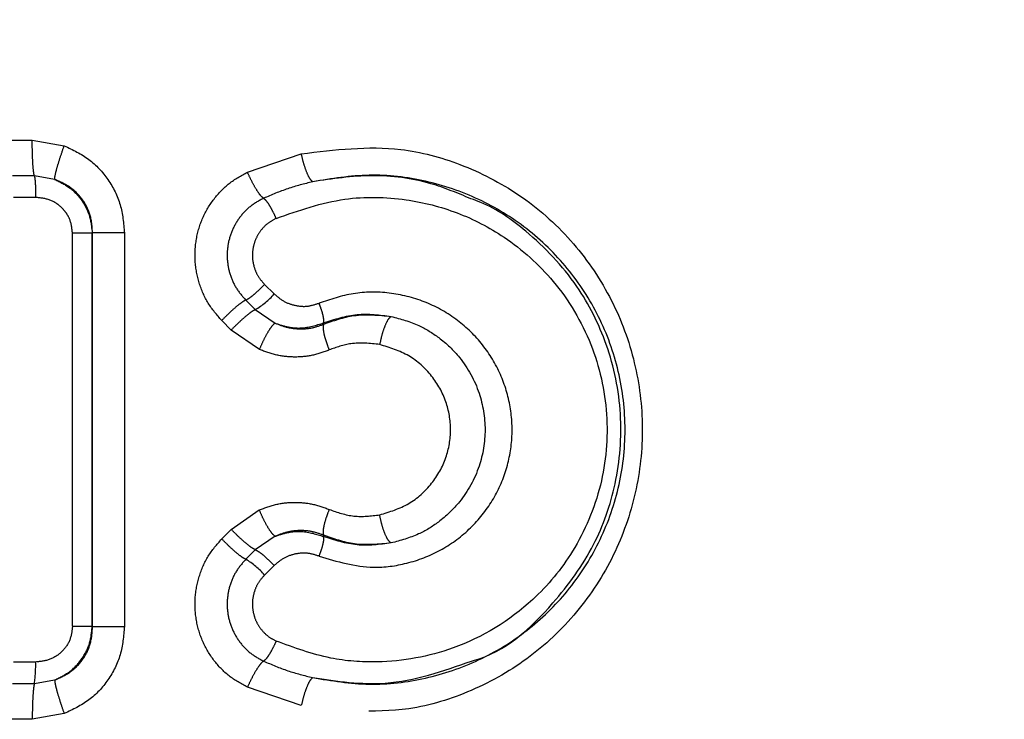
# Model space of a CAD drawing. Extents: x 106 to 300, y 11 to 280.
# Drawn here: x 137 to 144, y 99 to 104 of the extents above; entities that cross this region are included whole.
import ezdxf

# ---------------------------------------------------------------- set-up
doc = ezdxf.new("R2010")
doc.units = 0
doc.linetypes.add('PHANTOM', pattern=[12.7, 6.35, -1.27, 1.27, -1.27, 1.27, -1.27])
doc.layers.get('0').update_dxf_attribs({"linetype": 'CONTINUOUS'})

msp = doc.modelspace()

# ---------------------------------------------------------------- linework, layer by layer
at = {"color": 8, "linetype": 'PHANTOM'}
for p, q in [((137.4004, 103.39), (137.5459, 103.39)), ((137.5459, 103.39), (137.7619, 103.3514)), ((139.0013, 103.173), (139.3655, 103.2972)), ((137.5601, 103.1479), (137.4126, 103.1479)), ((137.6974, 103.1238), (137.5601, 103.1479)), ((137.5687, 103.0027), (137.42, 103.0027)), ((137.818, 100.1029), (137.818, 102.7601)), ((137.9515, 102.7601), (137.818, 102.7601)), ((137.9515, 102.7601), (137.9537, 102.7623)), ((137.9515, 100.1029), (137.9515, 102.7601)), ((137.9537, 100.1007), (137.9537, 102.7623)), ((138.1691, 102.7623), (138.1691, 100.1007)), ((139.117, 102.4141), (139.1823, 102.3495)), ((138.9896, 102.308), (139.0544, 102.2433)), ((139.0544, 102.2433), (139.1882, 102.1522)), ((138.8914, 102.1053), (138.8273, 102.1701)), ((139.5158, 102.1443), (139.5157, 102.1533)), ((139.0816, 101.9743), (138.8914, 102.1053)), ((138.8914, 100.7577), (139.0815, 100.8887)), ((138.8273, 100.6929), (138.8914, 100.7577)), ((139.1881, 100.7107), (139.0543, 100.6197)), ((139.5156, 100.7096), (139.5158, 100.7187)), ((139.0543, 100.6197), (138.9896, 100.555)), ((139.1823, 100.5135), (139.117, 100.4489)), ((137.9537, 100.1007), (137.9515, 100.1029)), ((137.5687, 99.8603), (137.42, 99.8603)), ((137.4126, 99.7151), (137.5601, 99.7151)), ((137.5601, 99.7151), (137.6973, 99.7392)), ((139.3655, 99.5658), (139.0013, 99.69)), ((137.7619, 99.5116), (137.5459, 99.4731)), ((137.5459, 99.4731), (137.4005, 99.4731))]:
    msp.add_line(p, q, dxfattribs=at)
for centre, radius, start, end in [((138.7926, 102.689), 0.5168, 300.42662, 318.93935), ((138.7212, 100.103), 0.5257, 41.14631, 59.30133), ((136.7594, 99.8351), 0.8097, 351.47724, 1.78574)]:
    msp.add_arc(centre, radius, start, end, dxfattribs=at)
for points, knots in [([(141.6576, 113.0347), (141.8924, 112.7396), (142.3746, 112.1336), (143.157, 111.2827), (143.9553, 110.4556), (144.9022, 109.5157), (145.9596, 108.5011), (147.0991, 107.4337), (148.1574, 106.4587), (149.1266, 105.5744), (149.9849, 104.7982), (150.653, 104.1965), (151.1416, 103.7583), (151.4411, 103.4895), (151.6357, 103.3169), (151.7588, 103.2053), (151.7765, 103.1898), (151.786, 103.1815)], [0, 0, 0, 0, 0.056756, 0.116577, 0.176234, 0.234431, 0.32625, 0.412443, 0.496895, 0.581736, 0.663801, 0.743685, 0.805462, 0.864479, 0.903365, 0.948242, 1, 1, 1, 1]), ([(149.786, 101.1815), (149.778, 101.1915), (149.7627, 101.2104), (149.6531, 101.3378), (149.4849, 101.5411), (149.2292, 101.8447), (148.7199, 102.454), (147.8805, 103.4598), (146.6463, 104.9543), (145.235, 106.6908), (143.9123, 108.362), (142.7698, 109.882), (141.8513, 111.1602), (141.2963, 112.068), (141.0271, 112.5083)], [0, 0, 0, 0, 0.051373, 0.097956, 0.134669, 0.193252, 0.254168, 0.375354, 0.499236, 0.628479, 0.761199, 0.841444, 0.9231, 1, 1, 1, 1]), ([(137.5601, 103.1479), (137.5582, 103.157), (137.5542, 103.1757), (137.5496, 103.2342), (137.5464, 103.3083), (137.546, 103.3632), (137.5459, 103.39)], [0, 0, 0, 0, 0.24309, 0.500004, 0.756915, 1, 1, 1, 1]), ([(137.6974, 103.1238), (137.6982, 103.1324), (137.6997, 103.15), (137.7138, 103.2051), (137.735, 103.2747), (137.7531, 103.3263), (137.7619, 103.3514)], [0, 0, 0, 0, 0.2431041, 0.4999985, 0.7568938, 1, 1, 1, 1]), ([(137.7619, 103.3514), (137.8198, 103.324), (137.9348, 103.2697), (138.065, 103.1275), (138.1526, 102.9548), (138.1635, 102.8269), (138.1691, 102.7623)], [0, 0, 0, 0, 0.251267, 0.498655, 0.746545, 1, 1, 1, 1]), ([(139.3655, 103.2972), (139.5914, 103.3248), (139.9572, 103.3694), (140.4559, 103.2346), (140.8509, 103.0315), (141.1978, 102.7265), (141.4618, 102.3461), (141.6266, 101.9204), (141.688, 101.4736), (141.6461, 101.0257), (141.501, 100.5957), (141.2568, 100.2065), (140.9241, 99.8838), (140.5285, 99.6564), (140.0044, 99.4935), (139.61, 99.5382), (139.3655, 99.5658)], [0, 0, 0, 0, 0.099499, 0.161131, 0.228139, 0.297442, 0.365088, 0.430501, 0.494159, 0.557646, 0.622384, 0.689292, 0.757912, 0.826712, 0.892532, 1, 1, 1, 1]), ([(139.4423, 103.1084), (139.4365, 103.1135), (139.4244, 103.1241), (139.4028, 103.169), (139.3816, 103.2294), (139.3708, 103.2751), (139.3655, 103.2972)], [0, 0, 0, 0, 0.24173, 0.499999, 0.758267, 1, 1, 1, 1]), ([(137.5601, 103.1479), (137.5613, 103.1424), (137.5637, 103.1312), (137.5665, 103.0961), (137.5683, 103.0516), (137.5686, 103.0187), (137.5687, 103.0027)], [0, 0, 0, 0, 0.24314, 0.50007, 0.756964, 1, 1, 1, 1]), ([(138.8273, 102.1701), (138.7948, 102.2077), (138.7295, 102.283), (138.67, 102.4224), (138.6414, 102.5708), (138.6508, 102.7219), (138.6936, 102.8665), (138.7706, 102.9944), (138.8729, 103.1028), (138.9586, 103.1496), (139.0013, 103.173)], [0, 0, 0, 0, 0.125214, 0.250955, 0.376643, 0.50254, 0.627826, 0.752604, 0.876554, 1, 1, 1, 1]), ([(139.1102, 102.9965), (139.1039, 103.0013), (139.0911, 103.0113), (139.0622, 103.0533), (139.0304, 103.1097), (139.0108, 103.1523), (139.0013, 103.173)], [0, 0, 0, 0, 0.241748, 0.500001, 0.758252, 1, 1, 1, 1]), ([(139.4421, 99.7547), (139.5697, 99.7339), (139.825, 99.6924), (140.2085, 99.7392), (140.5707, 99.8616), (140.8978, 100.0621), (141.175, 100.3311), (141.3881, 100.6594), (141.5238, 101.0328), (141.5705, 101.4315), (141.5237, 101.8301), (141.3882, 102.2037), (141.1749, 102.532), (140.8977, 102.8009), (140.5708, 103.0014), (140.2085, 103.1239), (139.825, 103.1705), (139.5698, 103.1291), (139.4423, 103.1084)], [0, 0, 0, 0, 0.062393, 0.12491, 0.187546, 0.250214, 0.312829, 0.375323, 0.437717, 0.500017, 0.562298, 0.624691, 0.687212, 0.749811, 0.812467, 0.875108, 0.937616, 1, 1, 1, 1]), ([(140.5125, 102.9935), (140.4236, 103.0307), (140.2109, 103.1196), (139.843, 103.168), (139.5756, 103.1282), (139.4423, 103.1084)], [0, 0, 0, 0, 0.264885, 0.633663, 1, 1, 1, 1]), ([(137.6974, 103.1238), (137.7341, 103.106), (137.8049, 103.0716), (137.8848, 102.984), (137.9397, 102.8792), (137.9475, 102.8003), (137.9515, 102.7601)], [0, 0, 0, 0, 0.258134, 0.497913, 0.743929, 1, 1, 1, 1]), ([(137.9537, 102.7623), (137.951, 102.8022), (137.9455, 102.8815), (137.8903, 102.9897), (137.8064, 103.0767), (137.7339, 103.108), (137.6974, 103.1238)], [0, 0, 0, 0, 0.250011, 0.497864, 0.747072, 1, 1, 1, 1]), ([(139.4423, 103.1084), (139.3857, 103.0941), (139.2724, 103.0654), (139.1643, 103.0195), (139.1102, 102.9965)], [0, 0, 0, 0, 0.49981, 1, 1, 1, 1]), ([(137.818, 102.7601), (137.8144, 102.7922), (137.8091, 102.8403), (137.7777, 102.8965), (137.7366, 102.9454), (137.6668, 102.9921), (137.6016, 102.9991), (137.5687, 103.0027)], [0, 0, 0, 0, 0.247543, 0.371017, 0.494802, 0.744402, 1, 1, 1, 1]), ([(139.1102, 102.9965), (139.0803, 102.9802), (139.0206, 102.9478), (138.9489, 102.8731), (138.8961, 102.7846), (138.8663, 102.6856), (138.8607, 102.5822), (138.8802, 102.4807), (138.9221, 102.3854), (138.9671, 102.3338), (138.9896, 102.308)], [0, 0, 0, 0, 0.125369, 0.250441, 0.37527, 0.499975, 0.624681, 0.749539, 0.874631, 1, 1, 1, 1]), ([(139.1955, 102.8608), (139.1881, 102.8766), (139.173, 102.9095), (139.1481, 102.953), (139.1254, 102.9853), (139.1151, 102.9929), (139.1102, 102.9965)], [0, 0, 0, 0, 0.24132, 0.499478, 0.757923, 1, 1, 1, 1]), ([(139.1955, 102.8608), (139.3488, 102.9142), (139.6348, 103.0138), (140.0586, 103.0027), (140.4243, 102.9105), (140.7697, 102.7307), (141.0956, 102.4395), (141.3443, 102.0244), (141.455, 101.5393), (141.4116, 101.0466), (141.2268, 100.6125), (140.8968, 100.2131), (140.4373, 99.9344), (139.9495, 99.8467), (139.5387, 99.8756), (139.317, 99.9574), (139.1954, 100.0023)], [0, 0, 0, 0, 0.076629, 0.142998, 0.200622, 0.258188, 0.330034, 0.408497, 0.484008, 0.558832, 0.635156, 0.702568, 0.804199, 0.888233, 0.938707, 1, 1, 1, 1]), ([(139.1955, 102.8608), (139.176, 102.8503), (139.137, 102.8294), (139.0904, 102.7809), (139.0556, 102.7238), (139.0364, 102.6595), (139.0323, 102.5923), (139.0456, 102.5263), (139.0728, 102.4643), (139.1023, 102.4309), (139.117, 102.4141)], [0, 0, 0, 0, 0.1254161, 0.2506778, 0.375129, 0.4996541, 0.6242417, 0.7488931, 0.8744048, 1, 1, 1, 1]), ([(138.1691, 102.7623), (138.1436, 102.7623), (138.0913, 102.7623), (138.0246, 102.7623), (137.9743, 102.7623), (137.9604, 102.7623), (137.9537, 102.7623)], [0, 0, 0, 0, 0.244917, 0.501847, 0.757783, 1, 1, 1, 1]), ([(138.9896, 102.308), (138.9956, 102.3108), (139.0079, 102.3167), (139.0406, 102.3419), (139.0791, 102.3759), (139.1047, 102.4017), (139.117, 102.4141)], [0, 0, 0, 0, 0.241878, 0.500319, 0.75858, 1, 1, 1, 1]), ([(139.1823, 102.3495), (139.2038, 102.3313), (139.2466, 102.295), (139.3261, 102.2685), (139.4085, 102.2618), (139.4599, 102.2787), (139.4855, 102.2871)], [0, 0, 0, 0, 0.25384, 0.506626, 0.754636, 1, 1, 1, 1]), ([(139.4854, 100.5759), (139.6074, 100.5402), (139.8035, 100.4828), (140.0858, 100.5218), (140.308, 100.6066), (140.5043, 100.7485), (140.656, 100.9325), (140.7553, 101.1448), (140.7985, 101.3722), (140.7846, 101.6026), (140.7138, 101.8242), (140.5884, 102.0245), (140.4137, 102.1895), (140.1998, 102.3067), (139.9619, 102.3649), (139.7159, 102.3646), (139.5617, 102.3127), (139.4855, 102.2871)], [0, 0, 0, 0, 0.102585, 0.164874, 0.231426, 0.297541, 0.361584, 0.423663, 0.484349, 0.544715, 0.60597, 0.668986, 0.734039, 0.800587, 0.86777, 0.934619, 1, 1, 1, 1]), ([(138.9896, 102.308), (138.9821, 102.3042), (138.9666, 102.2963), (138.9252, 102.2635), (138.8762, 102.2194), (138.8432, 102.1862), (138.8273, 102.1701)], [0, 0, 0, 0, 0.241792, 0.499998, 0.758205, 1, 1, 1, 1]), ([(139.5157, 102.1534), (139.5169, 102.1586), (139.5193, 102.1693), (139.5138, 102.2022), (139.5025, 102.2428), (139.4911, 102.2726), (139.4855, 102.2871)], [0, 0, 0, 0, 0.247649, 0.506058, 0.761184, 1, 1, 1, 1]), ([(139.0544, 102.2433), (139.0468, 102.2395), (139.0311, 102.2316), (138.9895, 102.1987), (138.9403, 102.1547), (138.9074, 102.1214), (138.8914, 102.1053)], [0, 0, 0, 0, 0.241647, 0.499798, 0.758058, 1, 1, 1, 1]), ([(139.5157, 102.1533), (139.5908, 102.1781), (139.7412, 102.2276), (139.896, 102.2076), (139.9734, 102.1976)], [0, 0, 0, 0, 0.499944, 1, 1, 1, 1]), ([(139.5158, 102.1443), (139.5837, 102.1687), (139.732, 102.2219), (139.8885, 102.2062), (139.9734, 102.1976)], [0, 0, 0, 0, 0.457732, 1, 1, 1, 1]), ([(139.1882, 102.1522), (139.1819, 102.1474), (139.169, 102.1373), (139.1405, 102.095), (139.1095, 102.0381), (139.0907, 101.9951), (139.0816, 101.9743)], [0, 0, 0, 0, 0.241745, 0.5, 0.758255, 1, 1, 1, 1]), ([(139.1882, 102.1522), (139.2174, 102.1422), (139.2741, 102.1229), (139.3874, 102.1139), (139.4654, 102.1379), (139.5157, 102.1534)], [0, 0, 0, 0, 0.274432, 0.532926, 1, 1, 1, 1]), ([(139.1882, 102.1522), (139.2146, 102.1419), (139.2673, 102.1212), (139.3516, 102.1113), (139.4361, 102.1165), (139.4893, 102.135), (139.5158, 102.1443)], [0, 0, 0, 0, 0.251633, 0.50234, 0.751814, 1, 1, 1, 1]), ([(139.9734, 102.1976), (139.9669, 102.1925), (139.9533, 102.1818), (139.9308, 102.1366), (139.9099, 102.0759), (139.9003, 102.0299), (139.8956, 102.0077)], [0, 0, 0, 0, 0.241728, 0.499999, 0.758271, 1, 1, 1, 1]), ([(139.9734, 102.1976), (140.037, 102.1803), (140.1513, 102.1492), (140.3082, 102.0518), (140.4601, 101.9069), (140.5786, 101.6921), (140.6218, 101.4317), (140.5788, 101.1713), (140.4598, 100.9555), (140.307, 100.8101), (140.1496, 100.7132), (140.0362, 100.6824), (139.9732, 100.6654)], [0, 0, 0, 0, 0.092982, 0.167148, 0.258543, 0.385318, 0.499875, 0.614377, 0.741206, 0.834064, 0.907949, 1, 1, 1, 1]), ([(139.5158, 102.1443), (139.5141, 102.1374), (139.5107, 102.1233), (139.5174, 102.0807), (139.5318, 102.0281), (139.5467, 101.9895), (139.5539, 101.9708)], [0, 0, 0, 0, 0.247627, 0.505959, 0.761064, 1, 1, 1, 1]), ([(139.8956, 102.0077), (139.8299, 102.0149), (139.7133, 102.0278), (139.6024, 101.9882), (139.5539, 101.9708)], [0, 0, 0, 0, 0.562659, 1, 1, 1, 1]), ([(139.5539, 101.9708), (139.5164, 101.957), (139.4412, 101.9294), (139.32, 101.9195), (139.1976, 101.9309), (139.1203, 101.9598), (139.0816, 101.9743)], [0, 0, 0, 0, 0.246399, 0.494195, 0.746301, 1, 1, 1, 1]), ([(139.8954, 100.8553), (139.9631, 100.8762), (140.0968, 100.9175), (140.2533, 101.0593), (140.3524, 101.2358), (140.3858, 101.4316), (140.3523, 101.6274), (140.2532, 101.8038), (140.0968, 101.9455), (139.9633, 101.9868), (139.8956, 102.0077)], [0, 0, 0, 0, 0.132402, 0.261277, 0.383261, 0.500101, 0.616964, 0.738962, 0.867673, 1, 1, 1, 1]), ([(139.0815, 100.8887), (139.1202, 100.9032), (139.1974, 100.9321), (139.3198, 100.9435), (139.441, 100.9336), (139.5163, 100.9059), (139.5538, 100.8921)], [0, 0, 0, 0, 0.253556, 0.505499, 0.753345, 1, 1, 1, 1]), ([(139.1881, 100.7107), (139.1818, 100.7156), (139.1689, 100.7256), (139.1404, 100.768), (139.1094, 100.8248), (139.0906, 100.8678), (139.0815, 100.8887)], [0, 0, 0, 0, 0.241745, 0.500001, 0.758255, 1, 1, 1, 1]), ([(139.5538, 100.8921), (139.5466, 100.8735), (139.5318, 100.8349), (139.5173, 100.7822), (139.5106, 100.7397), (139.5141, 100.7256), (139.5158, 100.7187)], [0, 0, 0, 0, 0.2389384, 0.4940441, 0.7523721, 1, 1, 1, 1]), ([(139.5538, 100.8921), (139.6093, 100.873), (139.7207, 100.8345), (139.837, 100.8483), (139.8954, 100.8553)], [0, 0, 0, 0, 0.497702, 1, 1, 1, 1]), ([(139.9732, 100.6654), (139.9667, 100.6705), (139.9531, 100.6812), (139.9305, 100.7264), (139.9097, 100.7871), (139.9, 100.8331), (139.8954, 100.8553)], [0, 0, 0, 0, 0.241728, 0.499998, 0.75827, 1, 1, 1, 1]), ([(139.0543, 100.6197), (139.0467, 100.6235), (139.031, 100.6314), (138.9894, 100.6642), (138.9402, 100.7082), (138.9073, 100.7416), (138.8914, 100.7577)], [0, 0, 0, 0, 0.241794, 0.499997, 0.758204, 1, 1, 1, 1]), ([(139.5158, 100.7187), (139.4892, 100.7279), (139.436, 100.7465), (139.3515, 100.7517), (139.2673, 100.7418), (139.2145, 100.7211), (139.1881, 100.7107)], [0, 0, 0, 0, 0.248157, 0.497656, 0.74837, 1, 1, 1, 1]), ([(139.0013, 99.69), (138.9585, 99.7134), (138.8728, 99.7603), (138.7704, 99.8688), (138.6934, 99.9968), (138.6507, 100.1415), (138.6414, 100.2925), (138.6701, 100.4408), (138.7297, 100.5801), (138.7948, 100.6554), (138.8273, 100.6929)], [0, 0, 0, 0, 0.123561, 0.247692, 0.372457, 0.49775, 0.623635, 0.749332, 0.874915, 1, 1, 1, 1]), ([(138.9896, 100.555), (138.9821, 100.5588), (138.9666, 100.5667), (138.9252, 100.5995), (138.8762, 100.6435), (138.8432, 100.6768), (138.8273, 100.6929)], [0, 0, 0, 0, 0.241653, 0.499806, 0.758065, 1, 1, 1, 1]), ([(139.1881, 100.7107), (139.2184, 100.721), (139.2769, 100.7408), (139.3904, 100.7485), (139.4672, 100.7247), (139.5156, 100.7096)], [0, 0, 0, 0, 0.284039, 0.549245, 1, 1, 1, 1]), ([(139.4854, 100.5759), (139.491, 100.5903), (139.5025, 100.6202), (139.5138, 100.6608), (139.5192, 100.6936), (139.5168, 100.7044), (139.5156, 100.7096)], [0, 0, 0, 0, 0.238814, 0.493939, 0.752353, 1, 1, 1, 1]), ([(139.9732, 100.6654), (139.8958, 100.6554), (139.741, 100.6355), (139.5907, 100.6849), (139.5156, 100.7096)], [0, 0, 0, 0, 0.500183, 1, 1, 1, 1]), ([(139.9732, 100.6654), (139.8895, 100.6569), (139.733, 100.641), (139.5847, 100.6941), (139.5158, 100.7187)], [0, 0, 0, 0, 0.5355471, 1, 1, 1, 1]), ([(139.0543, 100.6197), (139.0604, 100.6168), (139.0729, 100.611), (139.1057, 100.5858), (139.1443, 100.5518), (139.1699, 100.526), (139.1823, 100.5135)], [0, 0, 0, 0, 0.241647, 0.5, 0.75835, 1, 1, 1, 1]), ([(138.9896, 100.555), (138.9671, 100.5292), (138.9221, 100.4776), (138.8802, 100.3823), (138.8607, 100.2809), (138.8663, 100.1775), (138.8961, 100.0784), (138.9489, 99.99), (139.0205, 99.9153), (139.0802, 99.8828), (139.1101, 99.8665)], [0, 0, 0, 0, 0.125358, 0.250437, 0.375268, 0.499976, 0.624686, 0.749549, 0.874651, 1, 1, 1, 1]), ([(139.4854, 100.5759), (139.4598, 100.5843), (139.4081, 100.6012), (139.3257, 100.5944), (139.2463, 100.5679), (139.2036, 100.5316), (139.1823, 100.5135)], [0, 0, 0, 0, 0.246172, 0.494832, 0.746985, 1, 1, 1, 1]), ([(139.117, 100.4489), (139.1023, 100.4321), (139.0727, 100.3987), (139.0455, 100.3367), (139.0324, 100.2707), (139.0364, 100.2036), (139.0556, 100.1392), (139.0904, 100.0821), (139.137, 100.0336), (139.176, 100.0127), (139.1954, 100.0023)], [0, 0, 0, 0, 0.125684, 0.251215, 0.375736, 0.500327, 0.624811, 0.74938, 0.874637, 1, 1, 1, 1]), ([(137.818, 100.1029), (137.8143, 100.0709), (137.807, 100.0071), (137.7498, 99.9267), (137.6672, 99.8711), (137.6018, 99.864), (137.5687, 99.8603)], [0, 0, 0, 0, 0.246939, 0.492919, 0.743053, 1, 1, 1, 1]), ([(137.6973, 99.7392), (137.734, 99.757), (137.8066, 99.7922), (137.8876, 99.8823), (137.9408, 99.9881), (137.948, 100.0649), (137.9515, 100.1029)], [0, 0, 0, 0, 0.257646, 0.510583, 0.758217, 1, 1, 1, 1]), ([(137.6974, 99.7392), (137.7339, 99.7549), (137.8064, 99.7863), (137.8903, 99.8733), (137.9455, 99.9815), (137.951, 100.0609), (137.9537, 100.1007)], [0, 0, 0, 0, 0.252908, 0.502114, 0.749963, 1, 1, 1, 1]), ([(138.1691, 100.1007), (138.1635, 100.036), (138.1526, 99.9081), (138.0649, 99.7353), (137.9346, 99.5932), (137.8197, 99.5389), (137.7619, 99.5116)], [0, 0, 0, 0, 0.253682, 0.501643, 0.749054, 1, 1, 1, 1]), ([(137.818, 100.1029), (137.8341, 100.1029), (137.8662, 100.1029), (137.9072, 100.1029), (137.9385, 100.1029), (137.9472, 100.1029), (137.9515, 100.1029)], [0, 0, 0, 0, 0.25, 0.499999, 0.750001, 1, 1, 1, 1]), ([(137.9537, 100.1007), (137.9607, 100.1007), (137.9748, 100.1007), (138.0251, 100.1007), (138.091, 100.1007), (138.1431, 100.1007), (138.1691, 100.1007)], [0, 0, 0, 0, 0.25, 0.5, 0.75, 1, 1, 1, 1]), ([(139.1954, 100.0023), (139.1881, 99.9864), (139.1729, 99.9534), (139.148, 99.91), (139.1253, 99.8777), (139.1151, 99.8702), (139.1101, 99.8665)], [0, 0, 0, 0, 0.241701, 0.500002, 0.758305, 1, 1, 1, 1]), ([(139.1101, 99.8665), (139.1039, 99.8617), (139.0911, 99.8518), (139.0622, 99.8098), (139.0303, 99.7534), (139.0107, 99.7107), (139.0013, 99.69)], [0, 0, 0, 0, 0.241694, 0.499931, 0.758205, 1, 1, 1, 1]), ([(139.1101, 99.8665), (139.1642, 99.8436), (139.2723, 99.7976), (139.3856, 99.769), (139.4421, 99.7547)], [0, 0, 0, 0, 0.500274, 1, 1, 1, 1]), ([(139.4421, 99.7547), (139.6071, 99.7305), (139.975, 99.6768), (140.3235, 99.7994), (140.5156, 99.867)], [0, 0, 0, 0, 0.448612, 1, 1, 1, 1]), ([(139.4421, 99.7547), (139.4363, 99.7495), (139.4243, 99.739), (139.4026, 99.694), (139.3815, 99.6337), (139.3707, 99.5879), (139.3655, 99.5658)], [0, 0, 0, 0, 0.241732, 0.500005, 0.758275, 1, 1, 1, 1]), ([(137.5601, 99.7151), (137.5582, 99.706), (137.5543, 99.6873), (137.5496, 99.6288), (137.5464, 99.5547), (137.5461, 99.4998), (137.5459, 99.4731)], [0, 0, 0, 0, 0.24309, 0.500005, 0.756916, 1, 1, 1, 1]), ([(137.6974, 99.7392), (137.6981, 99.7306), (137.6997, 99.713), (137.7138, 99.6579), (137.735, 99.5883), (137.7531, 99.5367), (137.7619, 99.5116)], [0, 0, 0, 0, 0.243107, 0.5, 0.756892, 1, 1, 1, 1])]:
    msp.add_open_spline(points, degree=3, knots=knots, dxfattribs=at)
at = {"color": 7, "linetype": 'CONTINUOUS'}
msp.add_open_spline([(140.5156, 99.867), (140.5201, 99.8681), (140.7389, 99.9233), (141.0424, 100.2034), (141.3528, 100.6275), (141.5094, 101.0727), (141.5457, 101.5413), (141.4505, 102.0036), (141.2332, 102.4351), (140.929, 102.7527), (140.6704, 102.9371), (140.5348, 102.9855), (140.5125, 102.9935)], degree=3, knots=[0, 0, 0, 0, 0.003538, 0.174831, 0.297359, 0.407494, 0.525945, 0.646171, 0.758055, 0.888478, 0.981677, 1, 1, 1, 1], dxfattribs=at)

doc.saveas('drawing.dxf')
